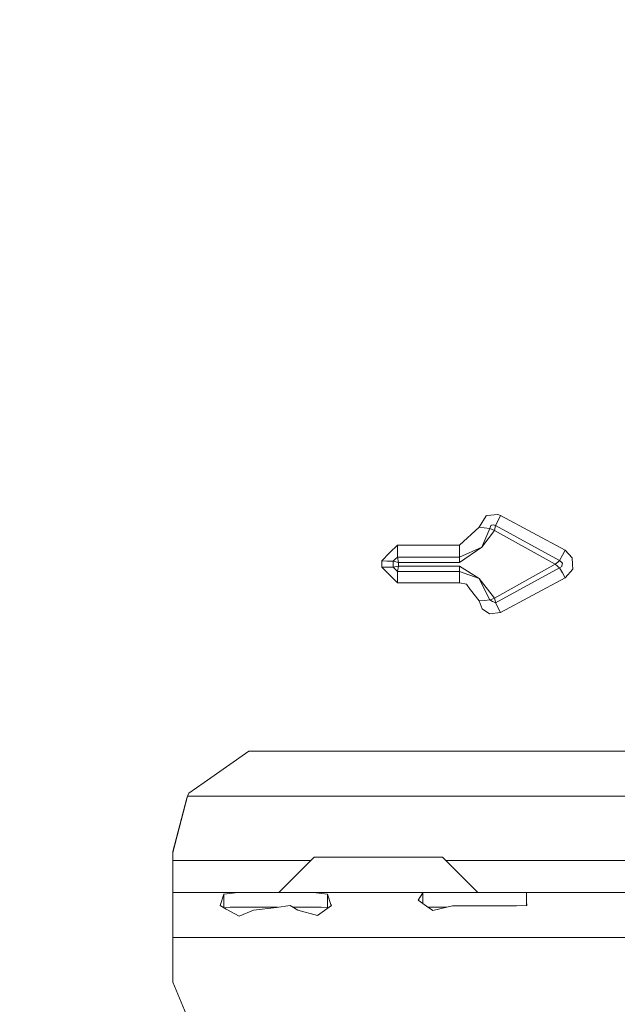
# Model space of a CAD drawing. Units: millimetres. Extents: x 745 to 8840, y -308 to 3703.
# Drawn here: x 3819 to 3912, y 733 to 887 of the extents above; entities that cross this region are included whole.
import ezdxf

# ---------------------------------------------------------------- set-up
doc = ezdxf.new("R2010")
doc.units = ezdxf.units.MM
doc.layers.add('1', color=7, linetype='Continuous', true_color=0xffffff)
doc.styles.add('blockfont', font='simplex.shx')
doc.dimstyles.get("Standard").update_dxf_attribs({"dimtxt": 0.18, "dimasz": 0.18, "dimexe": 0.18, "dimexo": 0.0625, "dimgap": 0.09, "dimtad": 0, "dimtih": 1, "dimtoh": 1, "dimdec": 4, "dimzin": 0, "dimdsep": 46, "dimtxsty": 'Standard', "dimcen": 0.09, "dimadec": 0, "dimazin": 0, "dimtfac": 1, "dimtdec": 4, "dimtofl": 0, "dimtmove": 0, "dimatfit": 3, "dimfxl": 1, "dimtolj": 1, "dimtzin": 0, "dimarcsym": 0})

# ---------------------------------------------------------------- blocks, each defined once
blk = doc.blocks.new('_U3')
at = {"layer": '1', "color": 18, "lineweight": 13}
for p, q in [((4820, 1300), (4820, 229.962913)), ((2000, 430), (2000, 229.962913)), ((2000, 231.962913), (3329.28125, 231.962913)), ((4820, 231.962913), (3490.71875, 231.962913)), ((3306.666667, 156.962913), (3281.666667, 156.962913)), ((3281.666667, 156.962913), (3281.666667, 63.212913)), ((3538.333333, 156.962913), (3513.333333, 156.962913)), ((3538.333333, 63.212913), (3538.333333, 156.962913)), ((3281.666667, 63.212913), (3306.666667, 63.212913)), ((3513.333333, 63.212913), (3538.333333, 63.212913))]:
    blk.add_line(p, q, dxfattribs=at)
at = {"layer": '1', "color": 18, "lineweight": 70}
for points in [[(2000, 231.962913), (2049.999951, 245.360372), (2050.000049, 218.565453)], [(4820, 231.962913), (4770.000049, 218.565453), (4769.999951, 245.360372)]]:
    blk.add_solid(points, dxfattribs=at)
at = {"layer": '1', "color": 18, "linetype": 'Continuous', "lineweight": 13, "char_height": 50, "attachment_point": 7, "line_spacing_factor": 0.903614, "style": 'blockfont'}
for s, insert in [('\\W1.2996;111', (3333.43125, 193.067079)), ('\\W1.1591;2820', (3306.191667, 71.192079))]:
    blk.add_mtext(s, dxfattribs=dict(at, insert=insert))
blk = doc.blocks.new('_U10')
at = {"layer": '1', "color": 18, "lineweight": 13}
for p, q in [((974.846274, 1197.49653), (974.846274, -270.037087)), ((8649.999683, 1124.649996), (8649.999683, -270.037087)), ((974.846274, -268.037087), (4619.704163, -268.037087)), ((8649.999683, -268.037087), (4781.141663, -268.037087))]:
    blk.add_line(p, q, dxfattribs=at)
at = {"layer": '1', "color": 18, "lineweight": 70}
for points in [[(974.846274, -268.037087), (1024.846224, -254.639628), (1024.846323, -281.434547)], [(8649.999683, -268.037087), (8599.999733, -281.434547), (8599.999634, -254.639628)]]:
    blk.add_solid(points, dxfattribs=at)
at = {"layer": '1', "color": 18, "linetype": 'Continuous', "lineweight": 13, "insert": (4623.854163, -306.932921), "char_height": 50, "attachment_point": 7, "line_spacing_factor": 0.903614, "style": 'blockfont'}
blk.add_mtext('\\W1.1836;OAL', dxfattribs=at)

msp = doc.modelspace()

# ---------------------------------------------------------------- linework, layer by layer
at = {"layer": '1', "color": 18, "linetype": 'Continuous', "lineweight": 13}
for p, q in [((3891.793996, 809.371781), (3890.66866, 807.596397)), ((3891.876012, 809.380364), (3891.793996, 809.371781)), ((3891.876012, 809.380364), (3891.932756, 809.386325)), ((3893.618137, 809.562576), (3891.932756, 809.386325)), ((3893.637449, 808.614862), (3893.252641, 807.833385)), ((3893.618137, 809.562576), (3894.022495, 809.396338)), ((3894.022495, 809.396338), (3893.637449, 808.614862)), ((3894.022495, 809.396338), (3904.083282, 804.005754)), ((3887.635261, 804.779482), (3890.66866, 807.596397)), ((3890.66866, 807.596397), (3891.489297, 807.482612)), ((3891.099721, 804.453087), (3892.335445, 807.36531)), ((3891.099721, 804.453087), (3893.101007, 807.055545)), ((3891.489297, 807.482612), (3892.335445, 807.36531)), ((3892.335445, 807.36531), (3892.49447, 807.83416)), ((3892.335445, 807.36531), (3893.101007, 807.055545)), ((3892.49447, 807.83416), (3892.635852, 807.879579)), ((3892.635852, 807.879579), (3892.651588, 807.884645)), ((3892.9241, 807.972145), (3892.651588, 807.884645)), ((3892.9241, 807.972145), (3893.252641, 807.833385)), ((3893.252641, 807.833385), (3893.101007, 807.055545)), ((3893.101007, 807.055545), (3902.548581, 801.792991)), ((3893.252641, 807.833385), (3903.222114, 802.384567)), ((3877.95499, 804.779482), (3876.793176, 803.617609)), ((3877.95499, 804.779482), (3887.635261, 804.779482)), ((3877.95499, 804.779482), (3877.95499, 803.855789)), ((3887.635261, 804.779482), (3887.635261, 802.932096)), ((3891.099721, 804.453087), (3887.635261, 802.932096)), ((3891.099721, 804.453087), (3887.635261, 802.092266)), ((3904.083282, 804.005754), (3903.652698, 803.19519)), ((3905.195028, 802.803886), (3904.083282, 804.005754)), ((3875.506431, 802.330863), (3876.736432, 803.560925)), ((3876.736432, 803.560925), (3876.793176, 803.617609)), ((3877.287656, 802.282822), (3877.619058, 802.605164)), ((3877.619058, 802.605164), (3877.634078, 802.619946)), ((3877.634078, 802.619946), (3877.95499, 802.932096)), ((3877.95499, 802.932096), (3877.95499, 803.855789)), ((3877.95499, 802.932096), (3878.125221, 802.092266)), ((3887.635261, 802.932096), (3877.95499, 802.932096)), ((3887.635261, 802.932096), (3887.635261, 802.092266)), ((3903.652698, 803.19519), (3903.222114, 802.384567)), ((3905.195028, 802.803886), (3905.230552, 801.827204)), ((3875.506431, 802.330863), (3875.506431, 801.366699)), ((3875.506431, 802.330863), (3876.383573, 802.3072)), ((3875.506431, 801.366699), (3876.650125, 800.221097)), ((3875.506431, 801.366699), (3876.383573, 801.353049)), ((3876.383573, 802.3072), (3877.287656, 802.282822)), ((3877.287656, 801.338923), (3876.383573, 801.353049)), ((3877.287656, 802.282822), (3878.125221, 802.092266)), ((3877.287656, 801.338923), (3877.287656, 802.282822)), ((3877.287656, 801.338923), (3878.125221, 801.493776)), ((3877.595931, 801.038516), (3877.287656, 801.338923)), ((3877.619058, 801.015925), (3877.595931, 801.038516)), ((3877.95499, 800.688398), (3877.619058, 801.015925)), ((3877.95499, 800.688398), (3878.125221, 801.493776)), ((3878.125221, 802.092266), (3887.635261, 802.092266)), ((3878.125221, 801.493776), (3878.125221, 802.092266)), ((3878.125221, 801.493776), (3887.635261, 801.493776)), ((3887.635261, 800.688398), (3887.635261, 801.493776)), ((3890.683204, 799.567115), (3887.635261, 801.493776)), ((3902.548581, 801.792991), (3893.101245, 796.530497)), ((3903.221875, 801.236463), (3893.252641, 795.780134)), ((3902.941734, 802.138281), (3902.548581, 801.792991)), ((3902.548581, 801.792991), (3902.898341, 801.503909)), ((3902.898341, 801.503909), (3902.940542, 801.46898)), ((3903.069526, 801.362288), (3902.940542, 801.46898)), ((3903.069049, 802.250218), (3902.941734, 802.138281)), ((3903.222114, 802.384567), (3903.069049, 802.250218)), ((3903.221875, 801.236463), (3903.069526, 801.362288)), ((3903.569013, 801.477265), (3903.221875, 801.236463)), ((3903.652459, 800.463033), (3903.221875, 801.236463)), ((3903.222114, 802.384567), (3903.600484, 802.041781)), ((3903.569013, 801.477265), (3903.627187, 801.810753)), ((3903.600484, 802.041781), (3903.65842, 801.989388)), ((3903.628856, 801.820409), (3903.627187, 801.810753)), ((3903.65842, 801.989388), (3903.628856, 801.820409)), ((3905.258924, 801.055622), (3904.083282, 799.689603)), ((3905.230552, 801.827204), (3905.231982, 801.789832)), ((3905.258924, 801.055622), (3905.231982, 801.789832)), ((3876.736432, 800.134671), (3876.650125, 800.221097)), ((3877.95499, 798.914206), (3876.736432, 800.134671)), ((3877.95499, 799.801302), (3877.95499, 800.688398)), ((3887.635261, 800.688398), (3877.95499, 800.688398)), ((3877.95499, 798.914206), (3877.95499, 799.801302)), ((3887.635261, 800.688398), (3887.635261, 799.801302)), ((3890.683204, 799.567115), (3887.635261, 800.688398)), ((3887.635261, 798.914206), (3887.635261, 799.801302)), ((3890.683204, 799.567115), (3890.757591, 799.418044)), ((3890.683204, 799.567115), (3893.101245, 796.530497)), ((3890.803128, 799.326909), (3890.757591, 799.418044)), ((3894.022495, 794.274998), (3904.083282, 799.689603)), ((3904.083282, 799.689603), (3903.652459, 800.463033)), ((3877.95499, 798.914206), (3887.635261, 798.914206)), ((3888.695508, 798.717153), (3887.635261, 798.914206)), ((3889.311582, 797.895741), (3888.695508, 798.717153)), ((3889.311582, 797.895741), (3889.351875, 797.84168)), ((3890.66866, 796.086025), (3889.351875, 797.84168)), ((3892.335445, 796.251667), (3890.803128, 799.326909)), ((3892.335445, 796.251667), (3892.54263, 796.327066)), ((3893.101245, 796.530497), (3892.54263, 796.327066)), ((3893.176347, 796.157849), (3893.101245, 796.530497)), ((3890.66866, 796.086025), (3891.575128, 796.176088)), ((3891.144067, 794.873011), (3890.66866, 796.086025)), ((3891.144067, 794.873011), (3892.311126, 794.081402)), ((3891.575128, 796.176088), (3892.335445, 796.251667)), ((3892.791539, 796.017241), (3892.335445, 796.251667)), ((3892.791539, 796.017241), (3892.806083, 796.009731)), ((3893.252641, 795.780134), (3892.806083, 796.009731)), ((3893.176347, 796.157849), (3893.178731, 796.146286)), ((3893.218547, 795.948398), (3893.178731, 796.146286)), ((3893.252641, 795.780134), (3893.218547, 795.948398)), ((3894.022495, 794.274998), (3893.252641, 795.780134)), ((3894.022495, 794.274998), (3892.311126, 794.081402)), ((3847.856313, 767.814946), (3854.805738, 772.660029)), ((3854.805738, 772.660029), (4663.192272, 772.660029)), ((3845.473558, 766.153765), (3847.856313, 767.814946)), ((3842.999965, 756.901515), (3845.240623, 765.66)), ((3845.158845, 765.36001), (3845.240623, 765.66)), ((3845.240623, 765.66), (3845.473558, 766.153765)), ((4672.754765, 765.66), (3845.240623, 765.66)), ((3842.999965, 757.040453), (3845.158845, 765.36001)), ((3842.999965, 756.901515), (3842.999965, 757.040453)), ((3842.999965, 755.660009), (3842.999965, 756.901515)), ((3864.500011, 755.660009), (3842.999965, 755.660009)), ((3842.999965, 750.660014), (3842.999965, 755.660009)), ((3865.000039, 756.160033), (3859.499961, 750.660014)), ((3865.000039, 756.160033), (3869.999915, 756.160033)), ((3869.999915, 756.160033), (3880.000144, 756.160033)), ((3885.00002, 756.160033), (3880.000144, 756.160033)), ((3885.00002, 756.160033), (3890.500098, 750.660014)), ((3928.499924, 755.660009), (3885.500049, 755.660009)), ((3842.999965, 750.660014), (3842.999965, 748.609734)), ((3853.168041, 750.660014), (3842.999965, 750.660014)), ((3850.943357, 750.395906), (3850.324422, 748.609734)), ((3853.168041, 750.660014), (3850.943357, 750.395906)), ((3850.943357, 750.395906), (3850.943357, 748.265985)), ((3853.168041, 750.660014), (3858.999997, 750.660014)), ((3858.999997, 750.660014), (3864.831954, 750.660014)), ((3864.831954, 750.660014), (3867.056638, 750.395906)), ((3875.00003, 750.660014), (3864.831954, 750.660014)), ((3867.056638, 750.395906), (3867.056638, 748.264205)), ((3867.056638, 750.395906), (3867.607862, 748.805118)), ((3875.00003, 750.660014), (3882.941514, 750.660014)), ((3881.943494, 750.586104), (3881.169349, 749.445152)), ((3882.941514, 750.660014), (3881.943494, 750.586104)), ((3881.943494, 750.586104), (3881.943494, 748.913911)), ((3882.941514, 750.660014), (3890.000135, 750.660014)), ((3892.999917, 750.660014), (3890.000135, 750.660014)), ((3892.999917, 750.660014), (3897.058517, 750.660014)), ((3897.058517, 750.660014), (3898.056537, 750.586104)), ((3897.058517, 750.660014), (3907.000095, 750.660014)), ((3898.056537, 750.586104), (3898.089916, 749.186766)), ((3898.056537, 748.609366), (3898.056537, 750.586104)), ((3914.941341, 750.660014), (3907.000095, 750.660014)), ((3867.675573, 748.609734), (3867.607862, 748.805118)), ((3881.169349, 749.445152), (3882.483512, 748.543334)), ((3898.103505, 748.609734), (3898.089916, 749.186766)), ((3842.999965, 748.609734), (3842.999965, 743.659985)), ((3850.324422, 748.609734), (3851.273566, 748.08259)), ((3851.911813, 748.35999), (3850.946076, 748.264474)), ((3851.273566, 748.08259), (3853.308707, 746.952069)), ((3858.999997, 748.35999), (3851.911813, 748.35999)), ((3853.308707, 746.952069), (3855.54722, 747.879398)), ((3855.54722, 747.879398), (3859.142572, 748.341393)), ((3858.999997, 748.35999), (3859.287297, 748.35999)), ((3859.142572, 748.341393), (3861.23088, 748.609734)), ((3861.23088, 748.609734), (3862.452775, 747.879398)), ((3861.648716, 748.35999), (3866.088182, 748.35999)), ((3862.452775, 747.879398), (3865.528852, 747.049403)), ((3865.528852, 747.049403), (3867.675573, 748.609734)), ((3866.088182, 748.35999), (3867.056638, 748.264205)), ((3867.056638, 748.264205), (3867.09541, 748.188046)), ((3882.483512, 748.543334), (3883.47128, 747.86551)), ((3885.620274, 748.35999), (3882.750693, 748.35999)), ((3886.547118, 748.573256), (3883.47128, 747.86551)), ((3886.547118, 748.573256), (3890.000135, 748.573256)), ((3890.000135, 748.573256), (3893.452913, 748.573256)), ((3893.452913, 748.573256), (3896.519214, 748.597336)), ((3896.519214, 748.597336), (3898.103505, 748.609734)), ((3842.999965, 743.659985), (4675.000191, 743.659985)), ((3842.999965, 743.659985), (3842.999965, 736.660016)), ((3842.999965, 736.660016), (3849.443704, 721.10368))]:
    msp.add_line(p, q, dxfattribs=at)

# ---------------------------------------------------------------- dimensions: what is measured, and where the dimension line sits
for base, p1, p2, text, override, picture, middle in [((4820, 231.962913), (2000, 430), (4820, 1300), '<>\\P[\\C18;\\H50.00;\\Fsimplex.shx;2820\\Fsimplex.shx;\\H50.00;\\C18; ]', {"dimtxt": 50, "dimasz": 50, "dimexe": 2, "dimexo": 0, "dimgap": 1.5, "dimtih": 1, "dimtoh": 1, "dimdec": 1, "dimlfac": 0.03937, "dimzin": 8, "dimdsep": 44, "dimlunit": 2, "dimtxsty": 'blockfont', "dimsah": 1, "dimse1": 0, "dimse2": 0, "dimsd1": 0, "dimsd2": 0, "dimclrd": 18, "dimclre": 18, "dimclrt": 18, "dimtol": 0, "dimtm": -0.1, "dimtfac": 1, "dimtdec": 2, "dimtofl": 1, "dimtmove": 0, "dimtzin": 8, "dimlwd": 13, "dimlwe": 13}, '_U3', (3410, 231.962913)), ((974.846274, -268.037087), (8649.999683, 1177.037472), (974.846274, 1197.49653), '\\C18;OAL', {"dimtxt": 50, "dimasz": 50, "dimexe": 2, "dimexo": 0, "dimgap": 1.5, "dimtih": 1, "dimtoh": 1, "dimdec": 1, "dimlfac": 0.03937, "dimzin": 8, "dimdsep": 44, "dimlunit": 2, "dimpost": '', "dimtxsty": 'blockfont', "dimsah": 1, "dimse1": 0, "dimse2": 0, "dimsd1": 0, "dimsd2": 0, "dimclrd": 18, "dimclre": 18, "dimclrt": 18, "dimtol": 0, "dimtm": -0.1, "dimtfac": 1, "dimtdec": 2, "dimtofl": 1, "dimtmove": 0, "dimtzin": 8, "dimlwd": 13, "dimlwe": 13}, '_U10', (4700.422913, -268.037087))]:
    dim = msp.add_linear_dim(base=base, p1=p1, p2=p2, text=text, dimstyle='Standard', override=override, dxfattribs=at)
    dim.commit()
    dim.dimension.update_dxf_attribs({"geometry": picture, "text_midpoint": middle, "dimtype": 160})

doc.saveas('drawing.dxf')
